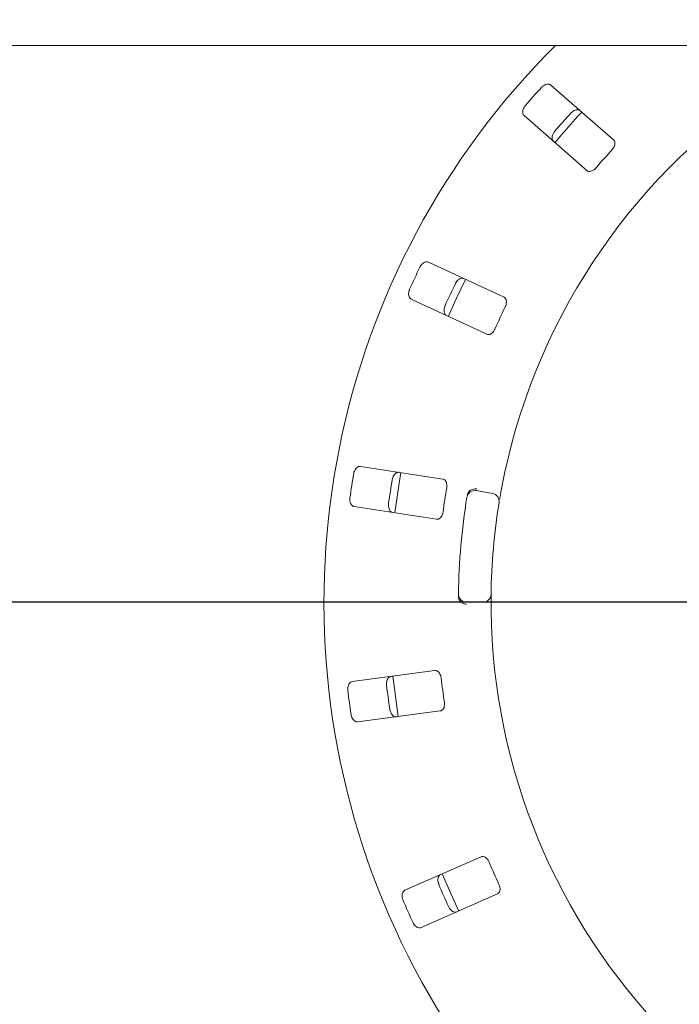
# Paper-space layout 'Blatt2' of a CAD drawing. Units: millimetres. Extents: x 5 to 415, y 5 to 292.
# Drawn here: x 51 to 62, y 111 to 127 of the extents above; entities that cross this region are included whole.
import ezdxf

# ---------------------------------------------------------------- set-up
doc = ezdxf.new("R2010")
doc.units = ezdxf.units.MM
doc.layers.add('BEMAßUNG', color=96, linetype='Continuous')
doc.styles.add('SLDTEXTSTYLE0', font='TXT', dxfattribs={"width": 0.75})
doc.dimstyles.new('SLDDIMSTYLE13', dxfattribs={"dimtxt": 3.704167, "dimasz": 3.302, "dimexe": 0, "dimexo": 0.0625, "dimgap": 0.926042, "dimtad": 1, "dimlfac": 15, "dimrnd": 1e-09, "dimzin": 12, "dimdsep": 46, "dimtxsty": 'SLDTEXTSTYLE0', "dimblk1": 'NONE', "dimsah": 1, "dimcen": 0, "dimadec": 0, "dimazin": 3, "dimtfac": 1, "dimtmove": 0, "dimatfit": 3, "dimldrblk": 'NONE', "dimfxl": 0, "dimfrac": 2, "dimtolj": 1, "dimtzin": 12, "dimarcsym": 0})
doc.dimstyles.new('SLDDIMSTYLE7', dxfattribs={"dimtxt": 3.704167, "dimasz": 3.302, "dimexe": 0, "dimexo": 0.0625, "dimgap": 0.926042, "dimtad": 1, "dimlfac": 15, "dimrnd": 1e-09, "dimzin": 12, "dimdsep": 46, "dimtxsty": 'SLDTEXTSTYLE0', "dimsah": 1, "dimcen": 0.09, "dimadec": 0, "dimazin": 3, "dimtfac": 1, "dimtmove": 0, "dimatfit": 0, "dimfxl": 0, "dimfrac": 2, "dimtolj": 1, "dimtzin": 12, "dimarcsym": 0})
doc.dimstyles.new('SLDDIMSTYLE9', dxfattribs={"dimtxt": 3.704167, "dimasz": 3.302, "dimexe": 0, "dimexo": 0.0625, "dimgap": 0.926042, "dimtad": 1, "dimlfac": 15, "dimrnd": 1e-09, "dimzin": 12, "dimdsep": 46, "dimtxsty": 'SLDTEXTSTYLE0', "dimsah": 1, "dimcen": 0.09, "dimadec": 0, "dimazin": 3, "dimtfac": 1, "dimtofl": 0, "dimtmove": 0, "dimatfit": 3, "dimfxl": 0, "dimfrac": 2, "dimtolj": 1, "dimtzin": 12, "dimarcsym": 0})

# ---------------------------------------------------------------- blocks, each defined once
blk = doc.blocks.new('_D_51')
at = {"layer": 'BEMAßUNG'}
for q in [(77.249, 127.17), (48.776, 95.706)]:
    blk.add_line((59.983, 108.089), q, dxfattribs=at)
blk.add_solid([(59.983, 108.089), (57.39, 105.982), (58.144, 105.3)], dxfattribs=at)
at = {"layer": 'BEMAßUNG', "char_height": 3.7042, "attachment_point": 1, "rotation": 47.8565, "style": 'SLDTEXTSTYLE0'}
for s, insert in [('386', (49.006, 103.038)), ('%%c', (45.255, 98.892))]:
    blk.add_mtext(s, dxfattribs=dict(at, insert=insert))
blk = doc.blocks.new('_NONE')
blk = doc.blocks.new('_D_52')
at = {"layer": 'BEMAßUNG'}
for p, q in [((67.616, 117.629), (34.766, 117.629)), ((35.766, 117.629), (35.766, 92.296)), ((44.283, 92.296), (34.766, 92.296))]:
    blk.add_line(p, q, dxfattribs=at)
for points in [[(35.766, 117.629), (35.258, 114.327), (36.274, 114.327)], [(35.766, 92.296), (36.274, 95.598), (35.258, 95.598)]]:
    blk.add_solid(points, dxfattribs=at)
at = {"layer": 'BEMAßUNG', "insert": (30.991, 101.343), "char_height": 3.7042, "attachment_point": 1, "rotation": 90, "style": 'SLDTEXTSTYLE0'}
blk.add_mtext('380', dxfattribs=at)
blk = doc.blocks.new('_D_55')
at = {"layer": 'BEMAßUNG'}
for p, q in [((68.616, 116.629), (68.616, 73.25)), ((45.283, 91.509), (45.283, 73.25)), ((68.616, 74.25), (45.283, 74.25))]:
    blk.add_line(p, q, dxfattribs=at)
for points in [[(45.283, 74.25), (48.585, 73.742), (48.585, 74.758)], [(68.616, 74.25), (65.314, 74.758), (65.314, 73.742)]]:
    blk.add_solid(points, dxfattribs=at)
at = {"layer": 'BEMAßUNG', "insert": (53.424, 79.025), "char_height": 3.7042, "attachment_point": 1, "style": 'SLDTEXTSTYLE0'}
blk.add_mtext('350', dxfattribs=at)

psp = doc.layouts.new('Blatt2')

# ---------------------------------------------------------------- linework, layer by layer
at = {"color": 7, "linetype": 'Continuous', "lineweight": 15}
for p, q in [((211.916, 126.74884), (45.31599, 126.74884)), ((60.4891, 125.19984), (59.46319, 126.09955)), ((59.02362, 125.59832), (60.04954, 124.69861)), ((58.69535, 122.62326), (57.45864, 123.19994)), ((57.1769, 122.59574), (58.4136, 122.01905)), ((57.69425, 119.64767), (56.34558, 119.85525)), ((58.24352, 119.45834), (58.50615, 119.41203)), ((56.24416, 119.19634), (57.59283, 118.98876)), ((58.35019, 117.62939), (58.08351, 117.62939)), ((57.5658, 116.51081), (56.21292, 116.33271)), ((56.29995, 115.67174), (57.65282, 115.84985)), ((58.32027, 113.46334), (57.07128, 112.91377)), ((57.33978, 112.30356), (58.58876, 112.85313))]:
    psp.add_line(p, q, dxfattribs=at)
at = {"color": 7, "linetype": 'Continuous', "lineweight": 15, "flags": 128}
for points in [[(58.06674, 122.91647), (57.91336, 122.59867), (57.78494, 122.31214)], [(57.00873, 119.75342), (56.97814, 119.57887), (56.90727, 119.09423)], [(57.68525, 113.18432), (57.82355, 112.85831), (57.95405, 112.57343)]]:
    psp.add_lwpolyline(points, dxfattribs=at)
at = {"color": 7, "linetype": 'Continuous', "lineweight": 15}
for centre, radius, start, end in [((68.616, 117.62939), 12.86667, 134.865439, 45.134561), ((68.616, 117.62939), 10.13333, 124.077455, 169.255878), ((68.616, 117.62939), 12.55867, 137.837511, 139.662489), ((68.616, 117.62939), 11.91965, 137.788588, 139.711412), ((68.616, 117.62939), 11.8, 137.131261, 140.369773), ((68.616, 117.62939), 11.01867, 137.709966, 139.790034), ((68.616, 117.62939), 12.55867, 154.087511, 155.912489), ((68.616, 117.62939), 11.91965, 154.038588, 155.961412), ((68.616, 117.62939), 11.01867, 153.959966, 156.040034), ((68.616, 117.62939), 12.55867, 170.337511, 172.162489), ((68.616, 117.62939), 11.91965, 170.288588, 172.211412), ((68.616, 117.62939), 11.01867, 170.209966, 172.290034), ((68.616, 117.62939), 10.66667, 170.725282, 179.274718), ((58.22037, 119.32703), 0.13333, 80, 170.725282), ((58.483, 119.28072), 0.13333, 350.744122, 80), ((68.616, 117.62939), 10.13333, 170.744122, 179.255878), ((58.08351, 117.76272), 0.13333, 179.274718, 270), ((58.3502, 117.76272), 0.13333, 270, 359.255878), ((68.616, 117.62939), 10.13333, 180.744122, 224.255878), ((68.616, 117.62939), 11.8, 185.879452, 189.120445), ((68.616, 117.62939), 11.91965, 186.538588, 188.461412), ((68.616, 117.62939), 11.01867, 186.459966, 188.540034), ((68.616, 117.62939), 12.55867, 186.587511, 188.412489), ((68.616, 117.62939), 11.01867, 202.709966, 204.790034), ((68.616, 117.62939), 11.91965, 202.788588, 204.711412), ((68.616, 117.62939), 12.55867, 202.837511, 204.662489)]:
    psp.add_arc(centre, radius, start, end, dxfattribs=at)
for points, knots in [([(59.46319, 126.09955), (59.45508, 126.10484), (59.43699, 126.11663), (59.39941, 126.11637), (59.3585, 126.10157), (59.32758, 126.08057), (59.31182, 126.06425), (59.30696, 126.05921)], [0, 0, 0, 0, 0.225330166, 0.502445453, 0.70516263, 0.909013993, 1, 1, 1, 1]), ([(59.04322, 125.75848), (59.03951, 125.75386), (59.028, 125.73954), (59.01287, 125.71255), (59.00184, 125.67866), (58.9997, 125.64452), (59.00717, 125.6163), (59.01867, 125.60374), (59.02362, 125.59832)], [0, 0, 0, 0, 0.07686084, 0.23854572, 0.40886089, 0.60225834, 0.82849655, 1, 1, 1, 1]), ([(59.78746, 125.63782), (59.79154, 125.64208), (59.80424, 125.65534), (59.82902, 125.67383), (59.8612, 125.68919), (59.89481, 125.69575), (59.92381, 125.69204), (59.93778, 125.68227), (59.94381, 125.67805)], [0, 0, 0, 0, 0.07660895, 0.23820212, 0.40850155, 0.60194175, 0.82827144, 1, 1, 1, 1]), ([(59.50424, 125.17683), (59.49794, 125.18418), (59.48388, 125.20057), (59.4792, 125.23789), (59.48851, 125.28042), (59.50527, 125.31385), (59.51938, 125.33161), (59.52372, 125.33709)], [0, 0, 0, 0, 0.22525677, 0.50239261, 0.70521313, 0.90916905, 1, 1, 1, 1]), ([(60.46496, 125.04367), (60.4693, 125.04874), (60.48184, 125.06337), (60.49799, 125.09052), (60.50959, 125.12352), (60.51202, 125.15629), (60.50484, 125.18286), (60.49378, 125.19479), (60.4891, 125.19984)], [0, 0, 0, 0, 0.08730053, 0.25218191, 0.42321556, 0.61477251, 0.83714491, 1, 1, 1, 1]), ([(60.04954, 124.69861), (60.05761, 124.69336), (60.07552, 124.68169), (60.11214, 124.68287), (60.15135, 124.69882), (60.18098, 124.72055), (60.1962, 124.73738), (60.20122, 124.74294)], [0, 0, 0, 0, 0.22719461, 0.50454239, 0.70269771, 0.90179623, 1, 1, 1, 1]), ([(57.45864, 123.19994), (57.44938, 123.20275), (57.42872, 123.20902), (57.3927, 123.19825), (57.35758, 123.17259), (57.33377, 123.14378), (57.32321, 123.1237), (57.31995, 123.1175)], [0, 0, 0, 0, 0.225316812, 0.502460207, 0.705149723, 0.908995886, 1, 1, 1, 1]), ([(57.89917, 122.8474), (57.9019, 122.85264), (57.91038, 122.86891), (57.929, 122.8936), (57.95559, 122.91735), (57.98602, 122.93306), (58.0149, 122.93761), (58.03105, 122.93214), (58.03802, 122.92978)], [0, 0, 0, 0, 0.07661996, 0.23819891, 0.4084925, 0.60193343, 0.82826219, 1, 1, 1, 1]), ([(57.1509, 122.75498), (57.14863, 122.74951), (57.14159, 122.73254), (57.13463, 122.70239), (57.1335, 122.66677), (57.14101, 122.63339), (57.15607, 122.60839), (57.17062, 122.59955), (57.1769, 122.59574)], [0, 0, 0, 0, 0.0768677, 0.23854111, 0.40886368, 0.60226268, 0.8285009, 1, 1, 1, 1]), ([(58.71587, 122.46658), (58.71862, 122.47265), (58.72657, 122.49021), (58.73447, 122.52079), (58.73636, 122.55572), (58.72953, 122.58786), (58.71519, 122.61135), (58.70124, 122.61972), (58.69535, 122.62326)], [0, 0, 0, 0, 0.087308496, 0.252193434, 0.423221191, 0.614779988, 0.837152929, 1, 1, 1, 1]), ([(57.75627, 122.32557), (57.74816, 122.33087), (57.73007, 122.34267), (57.71515, 122.37719), (57.71216, 122.42063), (57.71891, 122.4574), (57.72748, 122.47841), (57.73012, 122.48488)], [0, 0, 0, 0, 0.22526161, 0.50239101, 0.70520632, 0.90917561, 1, 1, 1, 1]), ([(58.4136, 122.01905), (58.42281, 122.01627), (58.44328, 122.01007), (58.47811, 122.02146), (58.51128, 122.04774), (58.53366, 122.07689), (58.54355, 122.09731), (58.54682, 122.10405)], [0, 0, 0, 0, 0.22720277, 0.50453568, 0.70267347, 0.90180194, 1, 1, 1, 1]), ([(56.34558, 119.85525), (56.3359, 119.85535), (56.31431, 119.85558), (56.28276, 119.83517), (56.2562, 119.8007), (56.24141, 119.76638), (56.23689, 119.74415), (56.23549, 119.73729)], [0, 0, 0, 0, 0.22531158, 0.50243792, 0.70515093, 0.90899085, 1, 1, 1, 1]), ([(56.86716, 119.64006), (56.86831, 119.64585), (56.8719, 119.66385), (56.88287, 119.69277), (56.90175, 119.72301), (56.92658, 119.7466), (56.95302, 119.75905), (56.97006, 119.75832), (56.9774, 119.758)], [0, 0, 0, 0, 0.07660972, 0.23820089, 0.40849872, 0.60195293, 0.82826383, 1, 1, 1, 1]), ([(57.75779, 119.50298), (57.75873, 119.50959), (57.76145, 119.52867), (57.76048, 119.56024), (57.75253, 119.5943), (57.73698, 119.62325), (57.71664, 119.64179), (57.7009, 119.64592), (57.69425, 119.64767)], [0, 0, 0, 0, 0.0873095, 0.25219603, 0.42322406, 0.61477508, 0.83714854, 1, 1, 1, 1]), ([(58.11135, 119.43012), (58.11964, 119.43983), (58.13621, 119.45924), (58.17468, 119.4794), (58.2132, 119.48898), (58.23821, 119.49024), (58.24823, 119.48999), (58.24847, 119.48998)], [0, 0, 0, 0, 0.26946314, 0.5387604, 0.81205957, 0.99552706, 1, 1, 1, 1]), ([(58.66031, 119.51848), (58.65673, 119.49945), (58.64771, 119.45144), (58.63468, 119.37861), (58.62789, 119.33873), (58.62457, 119.31924)], [0, 0, 0, 0, 0.25132847, 0.63396786, 1, 1, 1, 1]), ([(56.17464, 119.34194), (56.17399, 119.33606), (56.17198, 119.31779), (56.17373, 119.2869), (56.18262, 119.25239), (56.19918, 119.22245), (56.22063, 119.20266), (56.23708, 119.19824), (56.24416, 119.19634)], [0, 0, 0, 0, 0.07686648, 0.23854001, 0.40886513, 0.60226934, 0.82850896, 1, 1, 1, 1]), ([(58.09467, 119.38422), (58.09636, 119.39235), (58.09954, 119.40766), (58.1064, 119.42265), (58.11059, 119.42898), (58.11135, 119.43012)], [0, 0, 0, 0, 0.48128764, 0.90633395, 1, 1, 1, 1]), ([(56.87599, 119.09909), (56.86672, 119.10191), (56.84605, 119.10818), (56.82207, 119.13714), (56.80706, 119.17801), (56.80323, 119.2152), (56.80559, 119.23777), (56.80632, 119.24472)], [0, 0, 0, 0, 0.22526405, 0.50238474, 0.70520324, 0.90916994, 1, 1, 1, 1]), ([(57.59283, 118.98876), (57.60246, 118.98866), (57.62384, 118.98844), (57.6541, 119.00912), (57.67858, 119.04363), (57.6919, 119.07788), (57.69569, 119.10025), (57.69694, 119.10764)], [0, 0, 0, 0, 0.22719885, 0.50454662, 0.70267971, 0.90180288, 1, 1, 1, 1]), ([(57.95824, 117.68013), (57.95574, 117.68706), (57.95048, 117.70161), (57.95002, 117.71908), (57.94979, 117.72823)], [0, 0, 0, 0, 0.47594856, 1, 1, 1, 1]), ([(58.48352, 117.76099), (58.4835, 117.75971), (58.48346, 117.7565), (58.48307, 117.72502), (58.48266, 117.66555), (58.4826, 117.58666), (58.48321, 117.52738), (58.48352, 117.49779)], [0, 0, 0, 0, 0.14229288, 0.35798426, 0.57279239, 0.7866874, 1, 1, 1, 1]), ([(57.95824, 117.68013), (57.96471, 117.66914), (57.97765, 117.64716), (58.01202, 117.62063), (58.04829, 117.60449), (58.07273, 117.59891), (58.08265, 117.5974), (58.08289, 117.59737)], [0, 0, 0, 0, 0.26926085, 0.53839741, 0.81168458, 0.99552733, 1, 1, 1, 1]), ([(56.77388, 116.27207), (56.77337, 116.27795), (56.77178, 116.29624), (56.77421, 116.32706), (56.78388, 116.36138), (56.80111, 116.39098), (56.82302, 116.41033), (56.83958, 116.41439), (56.84672, 116.41615)], [0, 0, 0, 0, 0.076606276, 0.238198213, 0.408502711, 0.601942772, 0.828266225, 1, 1, 1, 1]), ([(57.66729, 116.38969), (57.66635, 116.3963), (57.66362, 116.41537), (57.65385, 116.44542), (57.63669, 116.47589), (57.61366, 116.49933), (57.58894, 116.51144), (57.57267, 116.511), (57.5658, 116.51081)], [0, 0, 0, 0, 0.08730654, 0.25219458, 0.42321286, 0.614773, 0.83714948, 1, 1, 1, 1]), ([(56.21292, 116.33271), (56.2036, 116.3301), (56.18281, 116.32428), (56.15822, 116.29585), (56.14239, 116.25533), (56.13778, 116.21824), (56.13966, 116.19563), (56.14025, 116.18865)], [0, 0, 0, 0, 0.22532297, 0.50245008, 0.70514279, 0.90899301, 1, 1, 1, 1]), ([(57.65282, 115.84985), (57.66209, 115.85245), (57.68268, 115.85822), (57.70593, 115.88654), (57.71978, 115.92653), (57.72301, 115.96314), (57.72037, 115.98567), (57.7195, 115.99311)], [0, 0, 0, 0, 0.22719383, 0.50453594, 0.70267986, 0.90180468, 1, 1, 1, 1]), ([(56.19246, 115.79208), (56.19348, 115.78624), (56.19665, 115.76814), (56.20699, 115.73898), (56.22517, 115.70833), (56.24945, 115.68422), (56.27558, 115.67122), (56.29261, 115.67159), (56.29995, 115.67174)], [0, 0, 0, 0, 0.07686052, 0.23853865, 0.40885304, 0.6022574, 0.8284983, 1, 1, 1, 1]), ([(56.93373, 115.75518), (56.92405, 115.75529), (56.90245, 115.75553), (56.87132, 115.77662), (56.84548, 115.81166), (56.8314, 115.8463), (56.82735, 115.86862), (56.8261, 115.8755)], [0, 0, 0, 0, 0.225255399, 0.502383222, 0.705204351, 0.909168347, 1, 1, 1, 1]), ([(58.45159, 113.37545), (58.44884, 113.38153), (58.44089, 113.39908), (58.4231, 113.42519), (58.39809, 113.44964), (58.36943, 113.4657), (58.3423, 113.47041), (58.32681, 113.46544), (58.32027, 113.46334)], [0, 0, 0, 0, 0.08729809, 0.25219521, 0.42322432, 0.61477604, 0.83715054, 1, 1, 1, 1]), ([(57.62679, 113.01253), (57.62466, 113.01803), (57.61801, 113.03514), (57.61172, 113.06542), (57.61141, 113.10107), (57.61966, 113.13431), (57.63528, 113.15902), (57.65004, 113.16755), (57.6564, 113.17123)], [0, 0, 0, 0, 0.07660314, 0.23819896, 0.40850003, 0.60194603, 0.82826777, 1, 1, 1, 1]), ([(57.07128, 112.91377), (57.06306, 112.90865), (57.04473, 112.89725), (57.02908, 112.86308), (57.0252, 112.81974), (57.03117, 112.78285), (57.0393, 112.76167), (57.04181, 112.75513)], [0, 0, 0, 0, 0.22531116, 0.50244496, 0.70514741, 0.90899611, 1, 1, 1, 1]), ([(58.58876, 112.85313), (58.59694, 112.85822), (58.61509, 112.86952), (58.62949, 112.90321), (58.6316, 112.94548), (58.62444, 112.98153), (58.61561, 113.00243), (58.61269, 113.00933)], [0, 0, 0, 0, 0.2272001, 0.50454139, 0.70268342, 0.90180219, 1, 1, 1, 1]), ([(57.9249, 112.56102), (57.91558, 112.55842), (57.89477, 112.5526), (57.85898, 112.56414), (57.82436, 112.59054), (57.80115, 112.61986), (57.79102, 112.64015), (57.78789, 112.64641)], [0, 0, 0, 0, 0.22526368, 0.50239288, 0.70520749, 0.90917661, 1, 1, 1, 1]), ([(57.20291, 112.38901), (57.20552, 112.3837), (57.21364, 112.36721), (57.23172, 112.3421), (57.25775, 112.31777), (57.28781, 112.30141), (57.31653, 112.29625), (57.33277, 112.30136), (57.33978, 112.30356)], [0, 0, 0, 0, 0.07686593, 0.23854846, 0.40886246, 0.6022699, 0.82849586, 1, 1, 1, 1])]:
    psp.add_open_spline(points, degree=3, knots=knots, dxfattribs=at)

# ---------------------------------------------------------------- dimensions: what is measured, and where the dimension line sits
at = {"layer": 'BEMAßUNG'}
dim = psp.add_diameter_dim_2p(p1=(77.24939, 127.1696), p2=(59.9826, 108.08918), dimstyle='SLDDIMSTYLE13', dxfattribs=at)
dim.commit()
dim.dimension.update_dxf_attribs({"geometry": '_D_51', "text_midpoint": (53.27491, 100.67695), "dimtype": 163})
dim = psp.add_linear_dim(base=(35.76634, 92.29606), p1=(68.616, 117.62939), p2=(45.28266, 92.29606), angle=90, dimstyle='SLDDIMSTYLE9', dxfattribs=at)
dim.commit()
dim.dimension.update_dxf_attribs({"geometry": '_D_52', "text_midpoint": (35.76634, 105.44845), "dimtype": 160})
dim = psp.add_linear_dim(base=(45.28266, 74.24982), p1=(68.616, 117.62939), p2=(45.28266, 92.50939), dimstyle='SLDDIMSTYLE7', dxfattribs=at)
dim.commit()
dim.dimension.update_dxf_attribs({"geometry": '_D_55', "text_midpoint": (57.52922, 74.24982), "dimtype": 160})

doc.saveas('drawing.dxf')
